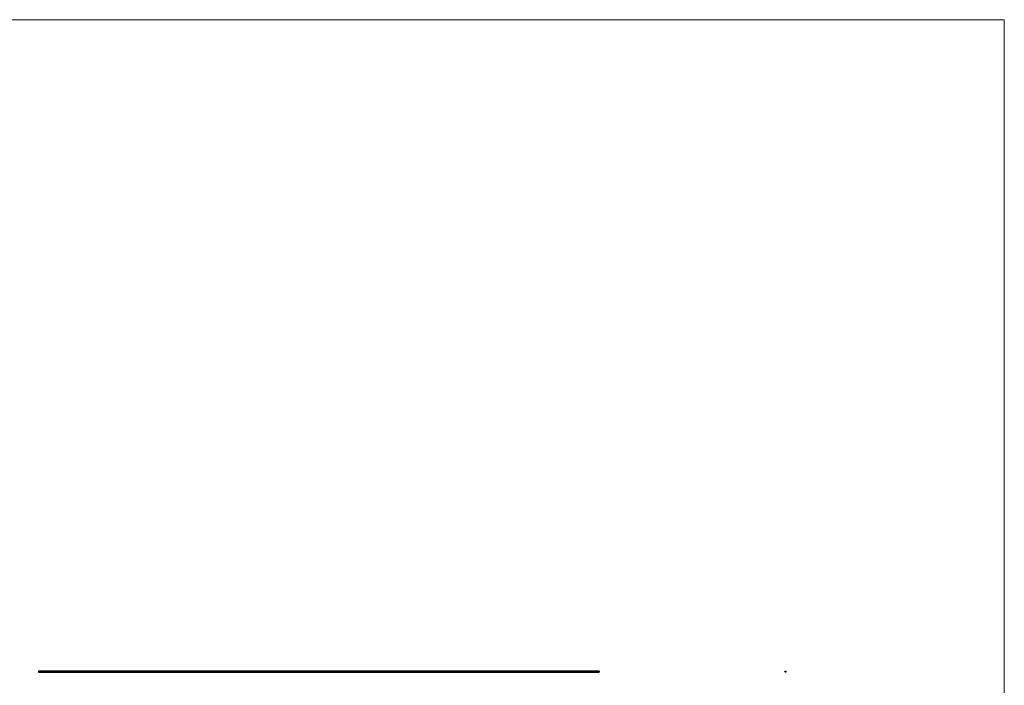
# Model space of a CAD drawing. Units: millimetres. Extents: x 175 to 10220, y 175 to 7175.
# Drawn here: x 4953 to 10220, y 3617 to 7175 of the extents above; entities that cross this region are included whole.
import ezdxf

# ---------------------------------------------------------------- set-up
doc = ezdxf.new("R2010")
doc.units = ezdxf.units.MM
doc.header["$LTSCALE"] = 35

msp = doc.modelspace()

# ---------------------------------------------------------------- linework, layer by layer
at = {"color": 7, "linetype": 'Continuous', "lineweight": 18}
for q in [(175, 7175), (10220, 175)]:
    msp.add_line((10220, 7175), q, dxfattribs=at)
at = {"color": 7, "linetype": 'Continuous', "lineweight": 25}
for p, q in [((8053.4, 3692.7), (5053.4, 3692.7)), ((5053.4, 3692.7), (5053.4, 3686.7)), ((8053.4, 3692.7), (8053.4, 3686.7)), ((5053.4, 3686.7), (8053.4, 3686.7))]:
    msp.add_line(p, q, dxfattribs=at)
msp.add_circle((9049.2, 3689.7), 3, dxfattribs=at)
for points, knots in [([(9046.2, 3690.3), (9046.2, 3690.3), (9046.2, 3690.3), (9046.2, 3690.2), (9046.2, 3690.2), (9046.2, 3690.1), (9046.2, 3690.1), (9046.2, 3690), (9046.2, 3690)], [0, 0, 0, 0, 0.132434, 0.250644, 0.500057, 0.749383, 0.866358, 1, 1, 1, 1]), ([(9046.2, 3690), (9046.2, 3690), (9046.2, 3690), (9046.2, 3689.9), (9046.2, 3689.9), (9046.2, 3689.8), (9046.2, 3689.8), (9046.2, 3689.8), (9046.2, 3689.8)], [0, 0, 0, 0, 0.125448, 0.250798, 0.500072, 0.785815, 0.886088, 1, 1, 1, 1]), ([(9046.6, 3688.2), (9046.6, 3688.2), (9046.6, 3688.2), (9046.6, 3688.2), (9046.6, 3688.2), (9046.6, 3688.1), (9046.7, 3688), (9046.7, 3688), (9046.8, 3687.9)], [0, 0, 0, 0, 0.068155, 0.124267, 0.24948, 0.493151, 0.742622, 1, 1, 1, 1]), ([(9046.9, 3687.8), (9046.9, 3687.8), (9046.9, 3687.7), (9047, 3687.7), (9047, 3687.7), (9047, 3687.7), (9047, 3687.7)], [0, 0, 0, 0, 0.289592, 0.571366, 0.784043, 1, 1, 1, 1])]:
    msp.add_open_spline(points, degree=3, knots=knots, dxfattribs=at)

doc.saveas('drawing.dxf')
